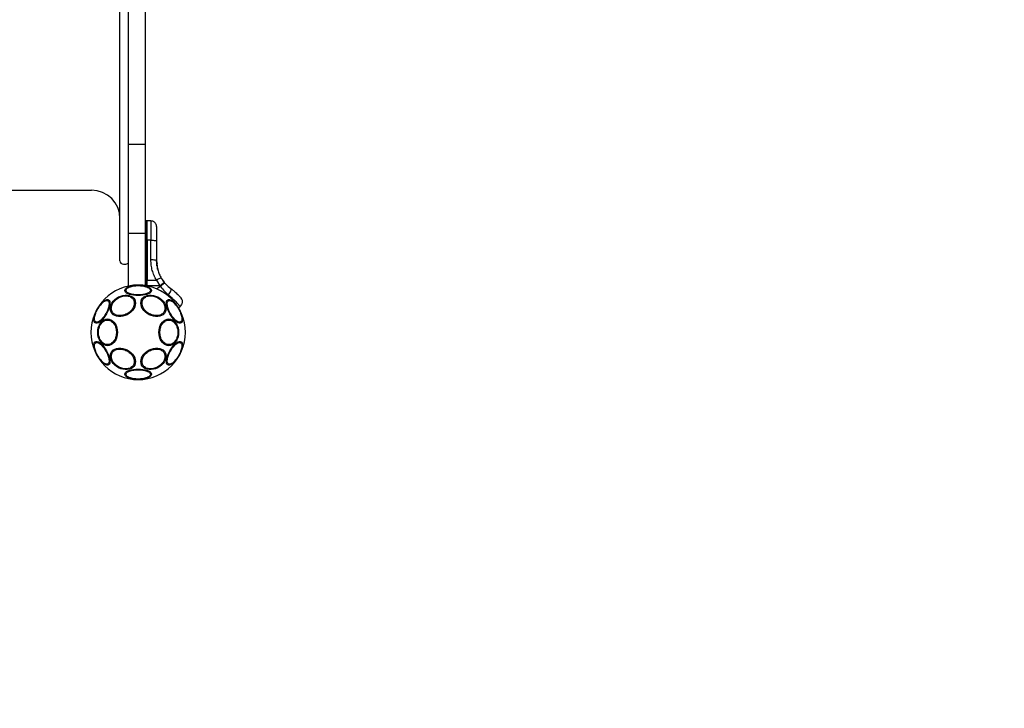
# Model space of a CAD drawing. Units: millimetres. Extents: x -4534 to 4839, y -3372 to 3894.
# Drawn here: x 458 to 1325, y 1222 to 1828 of the extents above; entities that cross this region are included whole.
import ezdxf

# ---------------------------------------------------------------- set-up
doc = ezdxf.new("R2010")
doc.units = ezdxf.units.MM
doc.layers.add('Opvangzone', color=7, linetype='Continuous', true_color=0x00a19a)
doc.layers.add('Toestel 2D', color=7, linetype='Continuous', lineweight=20)

# ---------------------------------------------------------------- blocks, each defined once
blk = doc.blocks.new('BG-1650-GM')
at = {"layer": 'Opvangzone', "linetype": 'Continuous', "lineweight": 25}
blk.add_arc((604.3, 1511.29), 1500, 270, 0, dxfattribs=at)
at = {"layer": 'Toestel 2D', "linetype": 'Continuous', "lineweight": 25}
for p, q in [((553.88, 2187.71), (553.88, 1717.98)), ((568.88, 2187.71), (568.88, 1717.98)), ((546.75, 1615.84), (546.75, 1952.84)), ((568.88, 1717.98), (553.88, 1717.98)), ((553.88, 1717.98), (553.88, 1639.69)), ((568.88, 1717.98), (568.88, 1639.69)), ((438.85, 1677.84), (521.75, 1677.84)), ((570.63, 1650.92), (569.87, 1650.91)), ((569.87, 1633.85), (569.87, 1650.91)), ((573.97, 1650.86), (570.63, 1650.92)), ((570.63, 1633.85), (570.63, 1650.92)), ((568.88, 1639.69), (553.88, 1639.69)), ((553.88, 1639.69), (553.88, 1593.43)), ((568.88, 1639.69), (568.88, 1593.94)), ((569.87, 1633.85), (569.87, 1598.78)), ((570.63, 1633.85), (569.87, 1633.85)), ((573.96, 1633.84), (570.63, 1633.85)), ((570.63, 1633.85), (570.63, 1598.78)), ((573.96, 1616.54), (573.96, 1633.84)), ((578.88, 1633.11), (578.88, 1615.81)), ((549.75, 1612.84), (551.75, 1612.84)), ((579, 1615.11), (579, 1615.11)), ((579, 1615.11), (579, 1615.1)), ((579, 1615.1), (579, 1615.1)), ((579, 1615.1), (579, 1615.1)), ((579, 1615.09), (579, 1615.08)), ((579, 1615.08), (579, 1615.08)), ((579.01, 1614.87), (579, 1615.08)), ((579, 1615.08), (579, 1615.08)), ((579.1, 1613.27), (579.07, 1613.48)), ((579.11, 1613.26), (579.11, 1613.26)), ((579.12, 1613.18), (579.11, 1613.26)), ((579.12, 1613.18), (579.12, 1613.18)), ((579.18, 1612.56), (579.12, 1612.96)), ((579.24, 1614.84), (579.25, 1614.64)), ((579.38, 1613.11), (579.29, 1613.84)), ((579.75, 1610.26), (579.31, 1613.53)), ((579.34, 1613.2), (579.32, 1613.5)), ((579.36, 1612.96), (579.36, 1613.03)), ((580.08, 1608.77), (579.36, 1612.96)), ((579.51, 1611.76), (579.48, 1611.98)), ((579.85, 1608.63), (579.73, 1609.32)), ((579.84, 1608.63), (579.85, 1608.63)), ((579.84, 1608.45), (579.84, 1608.45)), ((569.87, 1593.69), (569.87, 1598.78)), ((569.87, 1598.78), (570.63, 1598.78)), ((570.63, 1593.68), (570.63, 1598.78)), ((570.63, 1598.78), (578.81, 1598.78)), ((578.81, 1598.78), (581.76, 1593.67)), ((583.03, 1600.59), (585.56, 1596.94)), ((586, 1596.41), (585.56, 1596.94)), ((570.39, 1593.68), (570.63, 1593.68)), ((581.76, 1593.67), (570.63, 1593.68)), ((570.63, 1593.64), (570.63, 1593.68)), ((582.27, 1593.05), (579.29, 1590.96)), ((581.76, 1593.67), (582.27, 1593.05)), ((590.61, 1592.01), (590.01, 1592.49)), ((598.02, 1574.48), (599.68, 1575.64))]:
    blk.add_line(p, q, dxfattribs=at)
at = {"layer": 'Toestel 2D', "linetype": 'Continuous', "lineweight": 25, "flags": 128}
for points in [[(573.96, 1633.84), (574.93, 1633.82), (575.85, 1633.78), (576.7, 1633.71), (577.44, 1633.62), (578.05, 1633.51), (578.5, 1633.39), (578.78, 1633.25), (578.88, 1633.11)], [(578.88, 1615.81), (578.78, 1615.95), (578.5, 1616.09), (578.05, 1616.21), (577.44, 1616.32), (576.7, 1616.41), (575.85, 1616.48), (574.93, 1616.52), (573.96, 1616.54)], [(562.75, 1585.17), (560.72, 1585.24), (558.74, 1585.44), (556.88, 1585.77), (555.2, 1586.22), (553.76, 1586.78), (552.58, 1587.42), (551.72, 1588.13), (551.19, 1588.88), (551.01, 1589.66), (551.19, 1590.44), (551.72, 1591.2), (552.58, 1591.91), (553.76, 1592.55), (555.2, 1593.11), (556.88, 1593.56), (558.74, 1593.89), (560.72, 1594.09), (562.75, 1594.16), (564.79, 1594.09), (566.77, 1593.89), (568.63, 1593.56), (570.3, 1593.11), (571.75, 1592.55), (572.93, 1591.91), (573.79, 1591.2), (574.32, 1590.44), (574.5, 1589.66), (574.32, 1588.88), (573.79, 1588.13), (572.93, 1587.42), (571.75, 1586.78), (570.3, 1586.22), (568.63, 1585.77), (566.77, 1585.44), (564.79, 1585.24), (562.75, 1585.17)], [(589.54, 1585.72), (590.18, 1586.57), (590.74, 1587.47), (591.18, 1588.37), (591.49, 1589.23), (591.66, 1590.01), (591.67, 1590.68), (591.52, 1591.2), (591.23, 1591.55)], [(524.99, 1561.08), (524.41, 1561.63), (524.02, 1562.46), (523.83, 1563.57), (523.87, 1564.91), (524.11, 1566.44), (524.56, 1568.11), (525.2, 1569.89), (526.01, 1571.7), (526.97, 1573.5), (528.05, 1575.23), (529.22, 1576.84), (530.43, 1578.29), (531.66, 1579.51), (532.86, 1580.49), (534.01, 1581.19), (535.05, 1581.58), (535.97, 1581.66), (536.74, 1581.43), (537.33, 1580.88), (537.72, 1580.04), (537.9, 1578.94), (537.87, 1577.6), (537.62, 1576.07), (537.17, 1574.39), (536.53, 1572.62), (535.72, 1570.81), (534.76, 1569.01), (533.68, 1567.27), (532.52, 1565.66), (531.3, 1564.22), (530.07, 1562.99), (528.87, 1562.02), (527.73, 1561.32), (526.68, 1560.93), (525.76, 1560.85), (524.99, 1561.08)], [(549.29, 1566.96), (547.37, 1566.67), (545.51, 1566.67), (543.76, 1566.96), (542.19, 1567.53), (540.82, 1568.36), (539.72, 1569.42), (538.9, 1570.7), (538.4, 1572.13), (538.24, 1573.69), (538.4, 1575.33), (538.9, 1576.99), (539.72, 1578.63), (540.82, 1580.19), (542.19, 1581.62), (543.76, 1582.9), (545.51, 1583.96), (547.37, 1584.79), (549.29, 1585.36), (551.21, 1585.65), (553.07, 1585.65), (554.82, 1585.36), (556.4, 1584.79), (557.76, 1583.96), (558.87, 1582.9), (559.68, 1581.63), (560.18, 1580.19), (560.35, 1578.63), (560.18, 1576.99), (559.68, 1575.33), (558.87, 1573.7), (557.76, 1572.14), (556.4, 1570.7), (554.82, 1569.43), (553.07, 1568.36), (551.21, 1567.53), (549.29, 1566.96)], [(576.22, 1566.96), (574.3, 1567.53), (572.44, 1568.36), (570.69, 1569.43), (569.11, 1570.7), (567.75, 1572.14), (566.64, 1573.7), (565.83, 1575.33), (565.33, 1576.99), (565.16, 1578.63), (565.33, 1580.19), (565.83, 1581.63), (566.64, 1582.9), (567.75, 1583.96), (569.11, 1584.79), (570.69, 1585.36), (572.44, 1585.65), (574.3, 1585.65), (576.22, 1585.36), (578.14, 1584.79), (580, 1583.96), (581.75, 1582.9), (583.32, 1581.62), (584.69, 1580.19), (585.79, 1578.63), (586.61, 1576.99), (587.11, 1575.33), (587.27, 1573.69), (587.11, 1572.13), (586.61, 1570.7), (585.79, 1569.42), (584.69, 1568.36), (583.32, 1567.53), (581.75, 1566.96), (580, 1566.67), (578.14, 1566.67), (576.22, 1566.96)], [(588.77, 1581.43), (589.54, 1581.66), (590.46, 1581.58), (591.5, 1581.19), (592.65, 1580.49), (593.85, 1579.51), (595.08, 1578.29), (596.29, 1576.84), (597.46, 1575.23), (598.54, 1573.5), (599.5, 1571.7), (600.31, 1569.89), (600.95, 1568.11), (601.4, 1566.44), (601.64, 1564.91), (601.68, 1563.57), (601.49, 1562.46), (601.1, 1561.63), (600.52, 1561.08), (599.75, 1560.85), (598.83, 1560.93), (597.78, 1561.32), (596.64, 1562.02), (595.44, 1562.99), (594.21, 1564.22), (592.99, 1565.66), (591.83, 1567.27), (590.75, 1569.01), (589.79, 1570.81), (588.98, 1572.62), (588.34, 1574.39), (587.89, 1576.07), (587.64, 1577.6), (587.61, 1578.94), (587.79, 1580.04), (588.18, 1580.88), (588.77, 1581.43)], [(544.49, 1552.84), (544.36, 1550.8), (543.97, 1548.83), (543.33, 1546.97), (542.46, 1545.29), (541.4, 1543.85), (540.16, 1542.67), (538.79, 1541.81), (537.33, 1541.28), (535.83, 1541.1), (534.33, 1541.28), (532.87, 1541.81), (531.5, 1542.67), (530.26, 1543.85), (529.2, 1545.29), (528.33, 1546.97), (527.69, 1548.83), (527.3, 1550.8), (527.17, 1552.84), (527.3, 1554.88), (527.69, 1556.86), (528.33, 1558.72), (529.2, 1560.39), (530.26, 1561.84), (531.5, 1563.01), (532.87, 1563.88), (534.33, 1564.41), (535.83, 1564.59), (537.33, 1564.41), (538.79, 1563.88), (540.16, 1563.01), (541.4, 1561.84), (542.46, 1560.39), (543.33, 1558.72), (543.97, 1556.86), (544.36, 1554.88), (544.49, 1552.84)], [(598.34, 1552.84), (598.21, 1550.8), (597.82, 1548.83), (597.18, 1546.97), (596.31, 1545.29), (595.25, 1543.85), (594.01, 1542.67), (592.64, 1541.81), (591.18, 1541.28), (589.68, 1541.1), (588.18, 1541.28), (586.72, 1541.81), (585.35, 1542.67), (584.11, 1543.85), (583.05, 1545.29), (582.18, 1546.97), (581.54, 1548.83), (581.15, 1550.8), (581.02, 1552.84), (581.15, 1554.88), (581.54, 1556.86), (582.18, 1558.72), (583.05, 1560.39), (584.11, 1561.84), (585.35, 1563.01), (586.72, 1563.88), (588.18, 1564.41), (589.68, 1564.59), (591.18, 1564.41), (592.64, 1563.88), (594.01, 1563.01), (595.25, 1561.84), (596.31, 1560.39), (597.18, 1558.72), (597.82, 1556.86), (598.21, 1554.88), (598.34, 1552.84)], [(536.74, 1524.26), (535.97, 1524.02), (535.05, 1524.1), (534.01, 1524.5), (532.86, 1525.2), (531.66, 1526.17), (530.43, 1527.4), (529.22, 1528.84), (528.05, 1530.45), (526.97, 1532.18), (526.01, 1533.99), (525.2, 1535.8), (524.56, 1537.57), (524.11, 1539.25), (523.87, 1540.78), (523.83, 1542.12), (524.02, 1543.22), (524.41, 1544.06), (524.99, 1544.6), (525.76, 1544.84), (526.68, 1544.76), (527.73, 1544.37), (528.87, 1543.67), (530.07, 1542.69), (531.3, 1541.46), (532.52, 1540.02), (533.68, 1538.41), (534.76, 1536.68), (535.72, 1534.88), (536.53, 1533.06), (537.17, 1531.29), (537.62, 1529.62), (537.87, 1528.08), (537.9, 1526.75), (537.72, 1525.64), (537.33, 1524.8), (536.74, 1524.26)], [(600.52, 1544.6), (601.1, 1544.06), (601.49, 1543.22), (601.68, 1542.12), (601.64, 1540.78), (601.4, 1539.25), (600.95, 1537.57), (600.31, 1535.8), (599.5, 1533.99), (598.54, 1532.18), (597.46, 1530.45), (596.29, 1528.84), (595.08, 1527.4), (593.85, 1526.17), (592.65, 1525.2), (591.5, 1524.5), (590.46, 1524.1), (589.54, 1524.02), (588.77, 1524.26), (588.18, 1524.8), (587.79, 1525.64), (587.61, 1526.75), (587.64, 1528.08), (587.89, 1529.62), (588.34, 1531.29), (588.98, 1533.06), (589.79, 1534.88), (590.75, 1536.68), (591.83, 1538.41), (592.99, 1540.02), (594.21, 1541.46), (595.44, 1542.69), (596.64, 1543.67), (597.78, 1544.37), (598.83, 1544.76), (599.75, 1544.84), (600.52, 1544.6)], [(549.29, 1520.32), (547.37, 1520.89), (545.51, 1521.72), (543.76, 1522.79), (542.19, 1524.06), (540.82, 1525.5), (539.72, 1527.06), (538.9, 1528.7), (538.4, 1530.36), (538.24, 1531.99), (538.4, 1533.55), (538.9, 1534.99), (539.72, 1536.26), (540.82, 1537.33), (542.19, 1538.16), (543.76, 1538.73), (545.51, 1539.01), (547.37, 1539.01), (549.29, 1538.73), (551.21, 1538.16), (553.07, 1537.33), (554.82, 1536.26), (556.4, 1534.99), (557.76, 1533.55), (558.87, 1531.99), (559.68, 1530.35), (560.18, 1528.69), (560.35, 1527.06), (560.18, 1525.5), (559.68, 1524.06), (558.87, 1522.79), (557.76, 1521.72), (556.4, 1520.89), (554.82, 1520.32), (553.07, 1520.04), (551.21, 1520.04), (549.29, 1520.32)], [(576.22, 1520.32), (574.3, 1520.04), (572.44, 1520.04), (570.69, 1520.32), (569.11, 1520.89), (567.75, 1521.72), (566.64, 1522.79), (565.83, 1524.06), (565.33, 1525.5), (565.16, 1527.06), (565.33, 1528.69), (565.83, 1530.35), (566.64, 1531.99), (567.75, 1533.55), (569.11, 1534.99), (570.69, 1536.26), (572.44, 1537.33), (574.3, 1538.16), (576.22, 1538.73), (578.14, 1539.01), (580, 1539.01), (581.75, 1538.73), (583.32, 1538.16), (584.69, 1537.33), (585.79, 1536.26), (586.61, 1534.99), (587.11, 1533.55), (587.27, 1531.99), (587.11, 1530.36), (586.61, 1528.7), (585.79, 1527.06), (584.69, 1525.5), (583.32, 1524.06), (581.75, 1522.79), (580, 1521.72), (578.14, 1520.89), (576.22, 1520.32)], [(562.75, 1511.53), (560.72, 1511.59), (558.74, 1511.8), (556.88, 1512.13), (555.2, 1512.58), (553.76, 1513.13), (552.58, 1513.77), (551.72, 1514.48), (551.19, 1515.24), (551.01, 1516.02), (551.19, 1516.8), (551.72, 1517.56), (552.58, 1518.27), (553.76, 1518.91), (555.2, 1519.46), (556.88, 1519.91), (558.74, 1520.25), (560.72, 1520.45), (562.75, 1520.52), (564.79, 1520.45), (566.77, 1520.25), (568.63, 1519.91), (570.3, 1519.46), (571.75, 1518.91), (572.93, 1518.27), (573.79, 1517.56), (574.32, 1516.8), (574.5, 1516.02), (574.32, 1515.24), (573.79, 1514.48), (572.93, 1513.77), (571.75, 1513.13), (570.3, 1512.58), (568.63, 1512.13), (566.77, 1511.8), (564.79, 1511.59), (562.75, 1511.53)]]:
    blk.add_lwpolyline(points, dxfattribs=at)
at = {"layer": 'Toestel 2D', "linetype": 'Continuous', "lineweight": 25}
for centre, radius, start, end in [((521.75, 1652.84), 25, 0, 90), ((569.63, 1632.03), 1.83, 82.42664, 114.22616), ((549.75, 1615.84), 3, 180, 270), ((551.75, 1615.84), 3, 270, 315.00968), ((579, 1614.63), 0.249, 2.49674, 88.76958), ((579.09, 1613.98), 0.5, 267.54926, 296.26103), ((569.63, 1596.97), 1.83, 82.42664, 114.22616), ((584.74, 1590.78), 9.96, 99.90723, 126.5682), ((556.68, 1626.65), 41.43, 307.24574, 314.18282), ((562.75, 1552.84), 41.55, 90, 270), ((562.75, 1552.84), 41.55, 270, 90)]:
    blk.add_arc(centre, radius, start, end, dxfattribs=at)
for points, knots in [([(569.87, 1650.91), (569.74, 1650.9), (569.55, 1650.88), (569.32, 1650.75), (569.16, 1650.62), (569.03, 1650.46), (568.91, 1650.23), (568.89, 1650.04), (568.88, 1649.91)], [0, 0, 0, 0, 0.239575, 0.36844, 0.499999, 0.631566, 0.760432, 1, 1, 1, 1]), ([(578.88, 1645.86), (578.81, 1646.48), (578.71, 1647.44), (578.1, 1648.6), (577.47, 1649.39), (576.68, 1650.04), (575.54, 1650.67), (574.59, 1650.79), (573.96, 1650.86)], [0, 0, 0, 0, 0.239697, 0.368515, 0.5, 0.631486, 0.760303, 1, 1, 1, 1]), ([(573.96, 1650.86), (573.96, 1650.8), (573.96, 1650.68), (573.96, 1649.7), (573.96, 1648.18), (573.96, 1646.1), (573.96, 1643.54), (573.96, 1640.58), (573.96, 1637.32), (573.96, 1635), (573.96, 1633.84)], [0, 0, 0, 0, 0.124997, 0.249998, 0.374999, 0.5, 0.625, 0.75, 0.874999, 1, 1, 1, 1]), ([(578.88, 1645.86), (578.88, 1645.82), (578.88, 1645.72), (578.88, 1644.99), (578.88, 1643.85), (578.88, 1642.29), (578.88, 1640.38), (578.88, 1638.16), (578.88, 1635.72), (578.88, 1633.98), (578.88, 1633.11)], [0, 0, 0, 0, 0.125372, 0.249953, 0.375281, 0.499934, 0.625171, 0.74995, 0.875057, 1, 1, 1, 1]), ([(578.81, 1598.78), (578.07, 1600.15), (576.6, 1602.88), (575.11, 1607.3), (574.14, 1611.87), (574.02, 1614.98), (573.96, 1616.54)], [0, 0, 0, 0, 0.249781, 0.497988, 0.748636, 1, 1, 1, 1]), ([(578.88, 1615.81), (578.94, 1614.37), (579.05, 1611.7), (579.76, 1608.39), (580.53, 1605.91), (581.27, 1604.02), (582.09, 1602.24), (582.72, 1601.13), (583.03, 1600.59)], [0, 0, 0, 0, 0.27261, 0.501861, 0.633786, 0.76078, 0.882851, 1, 1, 1, 1]), ([(579.24, 1614.86), (579.24, 1614.88), (579.23, 1614.94), (579.18, 1615.02), (579.12, 1615.07), (579.05, 1615.1), (579.02, 1615.1), (579, 1615.1)], [0, 0, 0, 0, 0.220204, 0.4514, 0.707976, 0.850349, 1, 1, 1, 1]), ([(579.24, 1614.84), (579.24, 1614.87), (579.23, 1614.92), (579.18, 1615), (579.12, 1615.05), (579.06, 1615.08), (579.02, 1615.08), (579, 1615.08)], [0, 0, 0, 0, 0.220229, 0.451457, 0.707985, 0.850358, 1, 1, 1, 1]), ([(579.01, 1614.87), (579.01, 1614.84), (579.01, 1614.76), (579.02, 1614.42), (579.04, 1613.97), (579.06, 1613.65), (579.07, 1613.48)], [0, 0, 0, 0, 0.2506202, 0.5002876, 0.7500172, 1, 1, 1, 1]), ([(579.36, 1613.03), (579.35, 1613.06), (579.34, 1613.11), (579.29, 1613.19), (579.23, 1613.24), (579.17, 1613.26), (579.13, 1613.26), (579.11, 1613.26)], [0, 0, 0, 0, 0.220715, 0.451858, 0.707539, 0.849622, 1, 1, 1, 1]), ([(579.14, 1612.96), (579.14, 1612.98), (579.14, 1613.03), (579.14, 1613.11), (579.13, 1613.16), (579.13, 1613.17), (579.12, 1613.18)], [0, 0, 0, 0, 0.240647, 0.500177, 0.75962, 1, 1, 1, 1]), ([(579.12, 1613.18), (579.14, 1613.18), (579.18, 1613.17), (579.24, 1613.15), (579.3, 1613.11), (579.35, 1613.04), (579.36, 1612.99), (579.36, 1612.96)], [0, 0, 0, 0, 0.14831, 0.289286, 0.545028, 0.777519, 1, 1, 1, 1]), ([(579.12, 1613.18), (579.12, 1613.17), (579.12, 1613.16), (579.12, 1613.1), (579.12, 1613.03), (579.12, 1612.98), (579.12, 1612.96)], [0, 0, 0, 0, 0.250188, 0.500044, 0.749976, 1, 1, 1, 1]), ([(579.12, 1612.96), (579.12, 1612.96), (579.13, 1612.96), (579.14, 1612.96), (579.14, 1612.96)], [0, 0, 0, 0, 0.500485, 1, 1, 1, 1]), ([(579.36, 1612.96), (579.36, 1612.96), (579.36, 1612.97), (579.31, 1612.97), (579.26, 1612.97), (579.2, 1612.96), (579.16, 1612.96), (579.14, 1612.96)], [0, 0, 0, 0, 0.2224, 0.455111, 0.710758, 0.851724, 1, 1, 1, 1]), ([(579.39, 1612.7), (579.38, 1612.73), (579.37, 1612.79), (579.31, 1612.86), (579.24, 1612.91), (579.18, 1612.92), (579.15, 1612.93)], [0, 0, 0, 0, 0.2413404, 0.4989297, 0.7570452, 1, 1, 1, 1]), ([(579.15, 1612.91), (579.15, 1612.9), (579.15, 1612.87), (579.18, 1612.56), (579.22, 1612.21), (579.26, 1611.89), (579.3, 1611.54), (579.33, 1611.3), (579.35, 1611.17)], [0, 0, 0, 0, 0.22272, 0.479545, 0.60943, 0.739087, 0.869654, 1, 1, 1, 1]), ([(579.2, 1612.01), (579.2, 1612.02), (579.19, 1612.05), (579.19, 1612.08), (579.19, 1612.08), (579.19, 1612.09)], [0, 0, 0, 0, 0.0431206, 0.5238686, 1, 1, 1, 1]), ([(579.19, 1612.09), (579.19, 1612.08), (579.19, 1612.07), (579.2, 1611.99), (579.22, 1611.89), (579.25, 1611.7), (579.3, 1611.41), (579.37, 1611.03), (579.45, 1610.66), (579.51, 1610.38), (579.55, 1610.22), (579.56, 1610.17), (579.57, 1610.15)], [0, 0, 0, 0, 0.068405, 0.13722, 0.207058, 0.278633, 0.424569, 0.573961, 0.723866, 0.87083, 0.942761, 1, 1, 1, 1]), ([(579.32, 1611.3), (579.31, 1611.36), (579.27, 1611.55), (579.24, 1611.77), (579.21, 1611.93), (579.2, 1611.99), (579.2, 1612.01)], [0, 0, 0, 0, 0.209652, 0.620243, 0.820828, 1, 1, 1, 1]), ([(579.25, 1614.64), (579.25, 1614.61), (579.25, 1614.54), (579.27, 1614.28), (579.29, 1613.92), (579.3, 1613.66), (579.31, 1613.53)], [0, 0, 0, 0, 0.2515813, 0.5014883, 0.7508093, 1, 1, 1, 1]), ([(579.37, 1612.95), (579.36, 1612.95), (579.36, 1613.04), (579.34, 1613.27), (579.31, 1613.59), (579.29, 1613.84), (579.28, 1613.96), (579.28, 1613.99)], [0, 0, 0, 0, 0.013969, 0.307175, 0.599947, 0.893331, 1, 1, 1, 1]), ([(579.32, 1613.46), (579.32, 1613.42), (579.33, 1613.34), (579.34, 1613.23), (579.34, 1613.17)], [0, 0, 0, 0, 0.500268, 1, 1, 1, 1]), ([(579.36, 1612.96), (579.36, 1612.97), (579.36, 1612.98), (579.36, 1612.99), (579.36, 1613)], [0, 0, 0, 0, 0.462973, 1, 1, 1, 1]), ([(579.59, 1611.2), (579.57, 1611.3), (579.54, 1611.51), (579.5, 1611.81), (579.46, 1612.08), (579.42, 1612.39), (579.39, 1612.66), (579.39, 1612.69), (579.39, 1612.7)], [0, 0, 0, 0, 0.124655, 0.249787, 0.374466, 0.499949, 0.749699, 1, 1, 1, 1]), ([(579.59, 1611.2), (579.58, 1611.2), (579.58, 1611.2), (579.52, 1611.2), (579.44, 1611.19), (579.38, 1611.18), (579.35, 1611.17)], [0, 0, 0, 0, 0.2405386, 0.5000591, 0.7595388, 1, 1, 1, 1]), ([(579.35, 1611.17), (579.36, 1611.05), (579.4, 1610.8), (579.47, 1610.33), (579.56, 1609.8), (579.63, 1609.4), (579.66, 1609.22), (579.66, 1609.26), (579.65, 1609.26)], [0, 0, 0, 0, 0.123206, 0.245321, 0.488167, 0.7297, 0.970534, 1, 1, 1, 1]), ([(579.89, 1609.55), (579.89, 1609.59), (579.87, 1609.65), (579.79, 1610.03), (579.71, 1610.48), (579.64, 1610.88), (579.6, 1611.09), (579.59, 1611.2)], [0, 0, 0, 0, 0.250587, 0.500586, 0.749838, 0.874547, 1, 1, 1, 1]), ([(579.66, 1609.25), (579.67, 1609.25), (579.71, 1609.25), (579.76, 1609.27), (579.81, 1609.3), (579.85, 1609.34), (579.88, 1609.39), (579.9, 1609.45), (579.9, 1609.5), (579.9, 1609.54), (579.89, 1609.55)], [0, 0, 0, 0, 0.1150423, 0.2384513, 0.3679693, 0.5008149, 0.6335022, 0.762765, 0.8856076, 1, 1, 1, 1]), ([(579.84, 1608.63), (579.84, 1608.6), (579.84, 1608.55), (579.84, 1608.5), (579.84, 1608.46), (579.84, 1608.45), (579.84, 1608.45)], [0, 0, 0, 0, 0.249991, 0.499805, 0.749925, 1, 1, 1, 1]), ([(579.84, 1608.45), (579.85, 1608.45), (579.87, 1608.45), (579.88, 1608.46), (579.89, 1608.46)], [0, 0, 0, 0, 0.500052, 1, 1, 1, 1]), ([(579.85, 1608.63), (579.87, 1608.63), (579.91, 1608.64), (579.96, 1608.66), (580, 1608.68), (580.04, 1608.71), (580.07, 1608.74), (580.08, 1608.76), (580.08, 1608.77)], [0, 0, 0, 0, 0.150586, 0.294419, 0.428162, 0.553264, 0.78252, 1, 1, 1, 1]), ([(579.89, 1608.46), (579.89, 1608.46), (579.89, 1608.46), (579.89, 1608.47), (579.88, 1608.5), (579.88, 1608.52), (579.87, 1608.57), (579.86, 1608.6), (579.85, 1608.63)], [0, 0, 0, 0, 0.238869, 0.36801, 0.499993, 0.631819, 0.760838, 1, 1, 1, 1]), ([(580.08, 1608.77), (580.08, 1608.74), (580.09, 1608.68), (580.07, 1608.61), (580.03, 1608.55), (580, 1608.51), (579.95, 1608.48), (579.91, 1608.47), (579.89, 1608.46)], [0, 0, 0, 0, 0.217449, 0.446799, 0.571689, 0.705544, 0.849392, 1, 1, 1, 1]), ([(586, 1596.41), (585.96, 1596.35), (585.9, 1596.26), (585.45, 1595.83), (584.97, 1595.39), (584.37, 1594.86), (583.49, 1594.09), (582.75, 1593.46), (582.27, 1593.05)], [0, 0, 0, 0, 0.239419, 0.368333, 0.499996, 0.631667, 0.760582, 1, 1, 1, 1]), ([(583.69, 1599.51), (583.71, 1599.48), (583.75, 1599.42), (584.06, 1598.96), (584.55, 1598.25), (585.2, 1597.37), (585.78, 1596.68), (586.05, 1596.36)], [0, 0, 0, 0, 0.206084, 0.411976, 0.618624, 0.824242, 1, 1, 1, 1]), ([(586, 1596.41), (586.84, 1595.48), (588.53, 1593.63), (590.33, 1592.24), (591.23, 1591.55)], [0, 0, 0, 0, 0.501896, 1, 1, 1, 1]), ([(562.75, 1585.68), (562.1, 1585.69), (560.75, 1585.72), (558.74, 1585.95), (556.82, 1586.33), (555.09, 1586.86), (553.7, 1587.52), (552.7, 1588.26), (552.12, 1589.03), (551.94, 1589.8), (552.12, 1590.56), (552.7, 1591.33), (553.7, 1592.07), (555.09, 1592.73), (556.82, 1593.26), (558.74, 1593.64), (560.75, 1593.87), (562.1, 1593.9), (562.75, 1593.91)], [0, 0, 0, 0, 0.058258, 0.120005, 0.184321, 0.250001, 0.31568, 0.379993, 0.441743, 0.500001, 0.558257, 0.620006, 0.68432, 0.750001, 0.815679, 0.879995, 0.941742, 1, 1, 1, 1]), ([(562.75, 1593.91), (563.41, 1593.9), (564.76, 1593.87), (566.77, 1593.64), (568.69, 1593.26), (570.41, 1592.73), (571.81, 1592.07), (572.81, 1591.33), (573.39, 1590.56), (573.57, 1589.8), (573.39, 1589.03), (572.81, 1588.26), (571.81, 1587.52), (570.41, 1586.86), (568.69, 1586.33), (566.77, 1585.95), (564.76, 1585.72), (563.41, 1585.69), (562.75, 1585.68)], [0, 0, 0, 0, 0.058258, 0.120005, 0.184321, 0.249999, 0.31568, 0.379994, 0.441743, 0.499999, 0.558257, 0.620007, 0.68432, 0.749999, 0.815679, 0.879995, 0.941742, 1, 1, 1, 1]), ([(582.27, 1593.05), (583.45, 1591.68), (585.79, 1588.97), (588.3, 1586.8), (589.54, 1585.72)], [0, 0, 0, 0, 0.503492, 1, 1, 1, 1]), ([(588.57, 1593.74), (588.57, 1593.73), (588.99, 1593.31), (589.5, 1592.9), (590.01, 1592.49)], [0, 0, 0, 0, 0.001901, 1, 1, 1, 1]), ([(591.23, 1591.55), (591.97, 1591), (593.43, 1589.9), (595.32, 1588.28), (596.95, 1586.79), (598.27, 1585.47), (599.29, 1584.38), (600.02, 1583.58), (600.47, 1583.07), (600.52, 1583), (600.55, 1582.97)], [0, 0, 0, 0, 0.130355, 0.258768, 0.386304, 0.511165, 0.635396, 0.75745, 0.879077, 1, 1, 1, 1]), ([(525.37, 1562), (525.17, 1562.16), (524.76, 1562.48), (524.4, 1563.38), (524.25, 1564.61), (524.38, 1566.15), (524.78, 1567.91), (525.41, 1569.77), (526.22, 1571.62), (527.17, 1573.39), (528.23, 1575.09), (529.43, 1576.72), (530.72, 1578.2), (532.04, 1579.42), (533.31, 1580.3), (534.45, 1580.79), (535.41, 1580.93), (535.9, 1580.73), (536.13, 1580.63)], [0, 0, 0, 0, 0.058256, 0.120005, 0.184319, 0.25, 0.315679, 0.379994, 0.441742, 0.5, 0.558258, 0.620006, 0.684322, 0.75, 0.815681, 0.879995, 0.941745, 1, 1, 1, 1]), ([(536.13, 1580.63), (536.33, 1580.48), (536.74, 1580.16), (537.11, 1579.26), (537.25, 1578.03), (537.12, 1576.49), (536.72, 1574.73), (536.09, 1572.87), (535.28, 1571.02), (534.34, 1569.25), (533.27, 1567.55), (532.08, 1565.92), (530.78, 1564.44), (529.46, 1563.22), (528.19, 1562.34), (527.06, 1561.85), (526.09, 1561.71), (525.61, 1561.91), (525.37, 1562)], [0, 0, 0, 0, 0.058258, 0.120008, 0.184321, 0.25, 0.315679, 0.379995, 0.441743, 0.5, 0.558258, 0.620005, 0.68432, 0.75, 0.815679, 0.879992, 0.941742, 1, 1, 1, 1]), ([(549.24, 1567.82), (548.63, 1567.71), (547.35, 1567.48), (545.47, 1567.53), (543.65, 1567.9), (542.03, 1568.64), (540.72, 1569.69), (539.78, 1570.99), (539.24, 1572.44), (539.06, 1573.97), (539.24, 1575.58), (539.78, 1577.28), (540.72, 1579), (542.03, 1580.64), (543.65, 1582.09), (545.47, 1583.28), (547.35, 1584.17), (548.63, 1584.51), (549.24, 1584.67)], [0, 0, 0, 0, 0.058258, 0.120005, 0.18432, 0.25, 0.31568, 0.379993, 0.441741, 0.5, 0.558257, 0.620006, 0.684319, 0.75, 0.81568, 0.879994, 0.941742, 1, 1, 1, 1]), ([(549.24, 1584.67), (549.86, 1584.78), (551.13, 1585.01), (553.02, 1584.96), (554.83, 1584.59), (556.45, 1583.85), (557.77, 1582.8), (558.71, 1581.5), (559.25, 1580.05), (559.42, 1578.52), (559.25, 1576.9), (558.71, 1575.21), (557.77, 1573.49), (556.45, 1571.85), (554.83, 1570.4), (553.02, 1569.21), (551.13, 1568.32), (549.86, 1567.98), (549.24, 1567.82)], [0, 0, 0, 0, 0.058258, 0.120006, 0.184321, 0.250001, 0.315679, 0.379994, 0.441743, 0.500001, 0.558259, 0.620005, 0.684321, 0.750001, 0.81568, 0.879995, 0.941742, 1, 1, 1, 1]), ([(576.27, 1567.82), (575.65, 1567.98), (574.38, 1568.32), (572.49, 1569.21), (570.68, 1570.4), (569.06, 1571.85), (567.74, 1573.49), (566.8, 1575.21), (566.26, 1576.9), (566.09, 1578.52), (566.26, 1580.05), (566.8, 1581.5), (567.74, 1582.8), (569.06, 1583.85), (570.68, 1584.59), (572.49, 1584.96), (574.38, 1585.01), (575.65, 1584.78), (576.27, 1584.67)], [0, 0, 0, 0, 0.058258, 0.120005, 0.18432, 0.249999, 0.315679, 0.379995, 0.441741, 0.499999, 0.558257, 0.620006, 0.684321, 0.749999, 0.815679, 0.879994, 0.941742, 1, 1, 1, 1]), ([(576.27, 1584.67), (576.88, 1584.51), (578.16, 1584.17), (580.04, 1583.28), (581.86, 1582.09), (583.48, 1580.64), (584.79, 1579), (585.73, 1577.28), (586.27, 1575.58), (586.45, 1573.97), (586.27, 1572.44), (585.73, 1570.99), (584.79, 1569.69), (583.48, 1568.64), (581.86, 1567.9), (580.04, 1567.53), (578.16, 1567.48), (576.88, 1567.71), (576.27, 1567.82)], [0, 0, 0, 0, 0.058258, 0.120006, 0.18432, 0.25, 0.315681, 0.379994, 0.441743, 0.5, 0.558259, 0.620007, 0.68432, 0.75, 0.81568, 0.879995, 0.941742, 1, 1, 1, 1]), ([(600.14, 1562), (599.9, 1561.91), (599.42, 1561.71), (598.45, 1561.85), (597.32, 1562.34), (596.05, 1563.22), (594.73, 1564.44), (593.43, 1565.92), (592.24, 1567.55), (591.17, 1569.25), (590.23, 1571.02), (589.42, 1572.87), (588.79, 1574.73), (588.39, 1576.49), (588.26, 1578.03), (588.4, 1579.26), (588.77, 1580.16), (589.18, 1580.48), (589.38, 1580.63)], [0, 0, 0, 0, 0.058258, 0.120008, 0.184321, 0.25, 0.31568, 0.379995, 0.441742, 0.5, 0.558257, 0.620005, 0.684321, 0.75, 0.815679, 0.879992, 0.941742, 1, 1, 1, 1]), ([(589.38, 1580.63), (589.61, 1580.73), (590.1, 1580.93), (591.06, 1580.79), (592.2, 1580.3), (593.47, 1579.42), (594.79, 1578.2), (596.08, 1576.72), (597.28, 1575.09), (598.34, 1573.39), (599.28, 1571.62), (600.1, 1569.77), (600.73, 1567.91), (601.13, 1566.15), (601.26, 1564.61), (601.11, 1563.38), (600.75, 1562.48), (600.34, 1562.16), (600.14, 1562)], [0, 0, 0, 0, 0.058255, 0.120005, 0.184319, 0.25, 0.315678, 0.379994, 0.441742, 0.5, 0.558258, 0.620006, 0.684321, 0.75, 0.815681, 0.879995, 0.941744, 1, 1, 1, 1]), ([(599.63, 1575.61), (599.6, 1575.65), (599.54, 1575.72), (599.04, 1576.31), (598.25, 1577.24), (597.13, 1578.5), (595.69, 1580.04), (593.94, 1581.8), (591.91, 1583.71), (590.33, 1585.05), (589.54, 1585.72)], [0, 0, 0, 0, 0.125128, 0.250786, 0.375863, 0.501719, 0.626455, 0.751868, 0.876047, 1, 1, 1, 1]), ([(599.63, 1575.61), (600.13, 1576.05), (600.91, 1576.74), (601.5, 1578.01), (601.76, 1579.08), (601.78, 1580.18), (601.51, 1581.56), (600.93, 1582.42), (600.55, 1582.97)], [0, 0, 0, 0, 0.238024, 0.367437, 0.499999, 0.632565, 0.761977, 1, 1, 1, 1]), ([(527.8, 1552.84), (527.83, 1553.5), (527.88, 1554.85), (528.32, 1556.85), (529.05, 1558.78), (530.09, 1560.5), (531.35, 1561.9), (532.77, 1562.9), (534.25, 1563.48), (535.73, 1563.66), (537.21, 1563.48), (538.69, 1562.9), (540.11, 1561.9), (541.38, 1560.5), (542.41, 1558.78), (543.14, 1556.85), (543.58, 1554.85), (543.64, 1553.5), (543.66, 1552.84)], [0, 0, 0, 0, 0.058258, 0.120006, 0.18432, 0.25, 0.31568, 0.379995, 0.441742, 0.499999, 0.558259, 0.620005, 0.684321, 0.75, 0.81568, 0.879994, 0.941742, 1, 1, 1, 1]), ([(581.85, 1552.84), (581.87, 1553.5), (581.93, 1554.85), (582.37, 1556.85), (583.1, 1558.78), (584.13, 1560.5), (585.4, 1561.9), (586.82, 1562.9), (588.3, 1563.48), (589.78, 1563.66), (591.26, 1563.48), (592.74, 1562.9), (594.16, 1561.9), (595.42, 1560.5), (596.46, 1558.78), (597.19, 1556.85), (597.63, 1554.85), (597.68, 1553.5), (597.71, 1552.84)], [0, 0, 0, 0, 0.058258, 0.120006, 0.18432, 0.25, 0.315679, 0.379995, 0.441741, 0.500001, 0.558258, 0.620005, 0.68432, 0.75, 0.81568, 0.879994, 0.941742, 1, 1, 1, 1]), ([(543.66, 1552.84), (543.64, 1552.19), (543.58, 1550.84), (543.14, 1548.83), (542.41, 1546.9), (541.38, 1545.18), (540.11, 1543.79), (538.69, 1542.79), (537.21, 1542.21), (535.73, 1542.03), (534.25, 1542.21), (532.77, 1542.79), (531.35, 1543.79), (530.09, 1545.18), (529.05, 1546.9), (528.32, 1548.83), (527.88, 1550.84), (527.83, 1552.19), (527.8, 1552.84)], [0, 0, 0, 0, 0.058257, 0.120005, 0.18432, 0.249999, 0.315679, 0.379994, 0.441741, 0.500001, 0.558258, 0.620005, 0.684321, 0.75, 0.81568, 0.879994, 0.941742, 1, 1, 1, 1]), ([(597.71, 1552.84), (597.68, 1552.19), (597.63, 1550.84), (597.19, 1548.83), (596.46, 1546.9), (595.42, 1545.18), (594.16, 1543.79), (592.74, 1542.79), (591.26, 1542.21), (589.78, 1542.03), (588.3, 1542.21), (586.82, 1542.79), (585.4, 1543.79), (584.13, 1545.18), (583.1, 1546.9), (582.37, 1548.83), (581.93, 1550.84), (581.87, 1552.19), (581.85, 1552.84)], [0, 0, 0, 0, 0.058258, 0.120006, 0.18432, 0.25, 0.315679, 0.379995, 0.441742, 0.499999, 0.558259, 0.620006, 0.684321, 0.750001, 0.81568, 0.879995, 0.941743, 1, 1, 1, 1]), ([(536.13, 1525.05), (535.9, 1524.96), (535.41, 1524.76), (534.45, 1524.89), (533.31, 1525.38), (532.04, 1526.27), (530.72, 1527.49), (529.43, 1528.97), (528.23, 1530.59), (527.17, 1532.3), (526.22, 1534.07), (525.41, 1535.92), (524.78, 1537.78), (524.38, 1539.53), (524.25, 1541.07), (524.4, 1542.3), (524.76, 1543.2), (525.17, 1543.53), (525.37, 1543.68)], [0, 0, 0, 0, 0.058255, 0.120005, 0.184319, 0.25, 0.315678, 0.379994, 0.441742, 0.5, 0.558258, 0.620006, 0.684322, 0.75, 0.815681, 0.879995, 0.941745, 1, 1, 1, 1]), ([(525.37, 1543.68), (525.61, 1543.78), (526.09, 1543.97), (527.06, 1543.84), (528.19, 1543.35), (529.46, 1542.47), (530.78, 1541.24), (532.08, 1539.76), (533.27, 1538.14), (534.34, 1536.44), (535.28, 1534.66), (536.09, 1532.82), (536.72, 1530.96), (537.12, 1529.2), (537.25, 1527.66), (537.11, 1526.43), (536.74, 1525.53), (536.33, 1525.21), (536.13, 1525.05)], [0, 0, 0, 0, 0.058258, 0.120008, 0.184321, 0.25, 0.315679, 0.379995, 0.441742, 0.5, 0.558258, 0.620005, 0.684321, 0.75, 0.815679, 0.879992, 0.941742, 1, 1, 1, 1]), ([(589.38, 1525.05), (589.18, 1525.21), (588.77, 1525.53), (588.4, 1526.43), (588.26, 1527.66), (588.39, 1529.2), (588.79, 1530.96), (589.42, 1532.82), (590.23, 1534.66), (591.17, 1536.44), (592.24, 1538.14), (593.43, 1539.76), (594.73, 1541.24), (596.05, 1542.47), (597.32, 1543.35), (598.45, 1543.84), (599.42, 1543.97), (599.9, 1543.78), (600.14, 1543.68)], [0, 0, 0, 0, 0.058258, 0.120008, 0.184321, 0.25, 0.315679, 0.379995, 0.441742, 0.5, 0.558258, 0.620005, 0.684321, 0.75, 0.815679, 0.879992, 0.941742, 1, 1, 1, 1]), ([(600.14, 1543.68), (600.34, 1543.53), (600.75, 1543.2), (601.11, 1542.3), (601.26, 1541.07), (601.13, 1539.53), (600.73, 1537.78), (600.1, 1535.92), (599.28, 1534.07), (598.34, 1532.3), (597.28, 1530.59), (596.08, 1528.97), (594.79, 1527.49), (593.47, 1526.27), (592.2, 1525.38), (591.06, 1524.89), (590.1, 1524.76), (589.61, 1524.96), (589.38, 1525.05)], [0, 0, 0, 0, 0.058255, 0.120005, 0.184319, 0.25, 0.315678, 0.379994, 0.441742, 0.5, 0.558258, 0.620006, 0.684322, 0.75, 0.815681, 0.879995, 0.941745, 1, 1, 1, 1]), ([(549.24, 1521.02), (548.63, 1521.18), (547.35, 1521.52), (545.47, 1522.41), (543.65, 1523.59), (542.03, 1525.05), (540.72, 1526.69), (539.78, 1528.41), (539.24, 1530.1), (539.06, 1531.71), (539.24, 1533.25), (539.78, 1534.7), (540.72, 1536), (542.03, 1537.05), (543.65, 1537.78), (545.47, 1538.16), (547.35, 1538.2), (548.63, 1537.98), (549.24, 1537.87)], [0, 0, 0, 0, 0.058258, 0.120005, 0.18432, 0.25, 0.31568, 0.379994, 0.441743, 0.5, 0.558259, 0.620007, 0.68432, 0.750001, 0.81568, 0.879995, 0.941742, 1, 1, 1, 1]), ([(549.24, 1537.87), (549.86, 1537.7), (551.13, 1537.36), (553.02, 1536.47), (554.83, 1535.29), (556.45, 1533.83), (557.77, 1532.19), (558.71, 1530.47), (559.25, 1528.78), (559.42, 1527.17), (559.25, 1525.64), (558.71, 1524.19), (557.77, 1522.89), (556.45, 1521.83), (554.83, 1521.1), (553.02, 1520.73), (551.13, 1520.68), (549.86, 1520.9), (549.24, 1521.02)], [0, 0, 0, 0, 0.058258, 0.120006, 0.18432, 0.249999, 0.31568, 0.379994, 0.441742, 0.499999, 0.558258, 0.620006, 0.684321, 0.749999, 0.815679, 0.879994, 0.941742, 1, 1, 1, 1]), ([(576.27, 1521.02), (575.65, 1520.9), (574.38, 1520.68), (572.49, 1520.73), (570.68, 1521.1), (569.06, 1521.83), (567.74, 1522.89), (566.8, 1524.19), (566.26, 1525.64), (566.09, 1527.17), (566.26, 1528.78), (566.8, 1530.47), (567.74, 1532.19), (569.06, 1533.83), (570.68, 1535.29), (572.49, 1536.47), (574.38, 1537.36), (575.65, 1537.7), (576.27, 1537.87)], [0, 0, 0, 0, 0.058258, 0.120006, 0.184321, 0.250001, 0.315679, 0.379994, 0.441742, 0.500001, 0.558258, 0.620006, 0.68432, 0.750001, 0.81568, 0.879994, 0.941742, 1, 1, 1, 1]), ([(576.27, 1537.87), (576.88, 1537.98), (578.16, 1538.2), (580.04, 1538.16), (581.86, 1537.78), (583.48, 1537.05), (584.79, 1536), (585.73, 1534.7), (586.27, 1533.25), (586.45, 1531.71), (586.27, 1530.1), (585.73, 1528.41), (584.79, 1526.69), (583.48, 1525.05), (581.86, 1523.59), (580.04, 1522.41), (578.16, 1521.52), (576.88, 1521.18), (576.27, 1521.02)], [0, 0, 0, 0, 0.058258, 0.120005, 0.18432, 0.249999, 0.31568, 0.379993, 0.441741, 0.5, 0.558257, 0.620006, 0.68432, 0.75, 0.81568, 0.879995, 0.941742, 1, 1, 1, 1]), ([(562.75, 1511.77), (562.1, 1511.79), (560.75, 1511.81), (558.74, 1512.04), (556.82, 1512.42), (555.09, 1512.96), (553.7, 1513.62), (552.7, 1514.35), (552.12, 1515.12), (551.94, 1515.89), (552.12, 1516.66), (552.7, 1517.42), (553.7, 1518.16), (555.09, 1518.82), (556.82, 1519.36), (558.74, 1519.74), (560.75, 1519.96), (562.1, 1519.99), (562.75, 1520.01)], [0, 0, 0, 0, 0.058258, 0.120005, 0.184321, 0.249999, 0.31568, 0.379994, 0.441743, 0.499999, 0.558257, 0.620007, 0.68432, 0.749999, 0.815679, 0.879995, 0.941742, 1, 1, 1, 1]), ([(562.75, 1520.01), (563.41, 1519.99), (564.76, 1519.96), (566.77, 1519.74), (568.69, 1519.36), (570.41, 1518.82), (571.81, 1518.16), (572.81, 1517.42), (573.39, 1516.66), (573.57, 1515.89), (573.39, 1515.12), (572.81, 1514.35), (571.81, 1513.62), (570.41, 1512.96), (568.69, 1512.42), (566.77, 1512.04), (564.76, 1511.81), (563.41, 1511.79), (562.75, 1511.77)], [0, 0, 0, 0, 0.058258, 0.120005, 0.184321, 0.250001, 0.31568, 0.379993, 0.441743, 0.500001, 0.558257, 0.620006, 0.68432, 0.750001, 0.815679, 0.879995, 0.941742, 1, 1, 1, 1])]:
    blk.add_open_spline(points, degree=3, knots=knots, dxfattribs=at)

msp = doc.modelspace()

# ---------------------------------------------------------------- block references
msp.add_blockref('BG-1650-GM', (0, 0))

doc.saveas('drawing.dxf')
